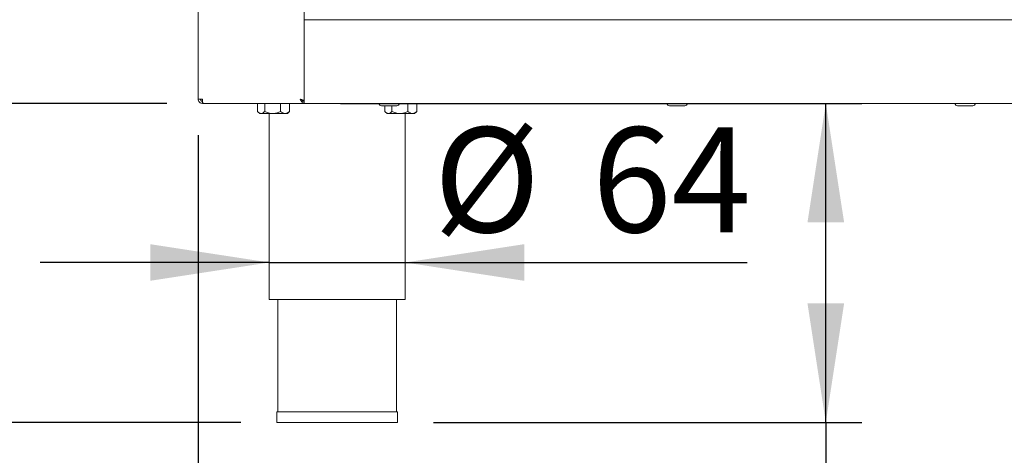
# Paper-space layout 'Blatt2' of a CAD drawing. Units: millimetres. Extents: x 5 to 415, y 5 to 292.
# Drawn here: x 33 to 60, y 179 to 191 of the extents above; entities that cross this region are included whole.
import ezdxf

# ---------------------------------------------------------------- set-up
doc = ezdxf.new("R2010")
doc.units = ezdxf.units.MM
doc.layers.add('BEMAßUNG', color=96, linetype='Continuous')
doc.styles.add('SLDTEXTSTYLE0', font='TXT', dxfattribs={"width": 0.75})
doc.dimstyles.new('SLDDIMSTYLE10', dxfattribs={"dimtxt": 2.910417, "dimasz": 3.302, "dimexe": 0, "dimexo": 0.0625, "dimgap": 0.727604, "dimtad": 1, "dimdec": 0, "dimlfac": 17, "dimrnd": 1e-09, "dimzin": 12, "dimdsep": 46, "dimtxsty": 'SLDTEXTSTYLE0', "dimsah": 1, "dimcen": 0.09, "dimadec": 0, "dimazin": 3, "dimtfac": 1, "dimtdec": 0, "dimtmove": 0, "dimatfit": 0, "dimfxl": 0, "dimfrac": 2, "dimtolj": 1, "dimtzin": 12, "dimarcsym": 0})
doc.dimstyles.new('SLDDIMSTYLE11', dxfattribs={"dimtxt": 3.5, "dimasz": 3.302, "dimexe": 0, "dimexo": 0.0625, "dimgap": 0.875, "dimtad": 1, "dimlfac": 17, "dimrnd": 1e-09, "dimzin": 12, "dimdsep": 46, "dimtxsty": 'SLDTEXTSTYLE0', "dimsah": 1, "dimcen": 0.09, "dimadec": 0, "dimazin": 3, "dimtfac": 1, "dimtofl": 0, "dimtmove": 0, "dimatfit": 3, "dimfxl": 0, "dimfrac": 2, "dimtolj": 1, "dimtzin": 12, "dimarcsym": 0})
doc.dimstyles.new('SLDDIMSTYLE12', dxfattribs={"dimtxt": 2.910417, "dimasz": 3.302, "dimexe": 0, "dimexo": 0.0625, "dimgap": 0.727604, "dimtad": 1, "dimlfac": 17, "dimrnd": 1e-09, "dimzin": 12, "dimdsep": 46, "dimtxsty": 'SLDTEXTSTYLE0', "dimsah": 1, "dimcen": 0.09, "dimadec": 0, "dimazin": 3, "dimtol": 1, "dimtp": 40, "dimtm": 10, "dimtfac": 1, "dimtofl": 0, "dimtmove": 0, "dimatfit": 3, "dimfxl": 0, "dimfrac": 2, "dimtolj": 1, "dimtzin": 12, "dimarcsym": 0})
doc.dimstyles.new('SLDDIMSTYLE8', dxfattribs={"dimtxt": 2.910417, "dimasz": 3.302, "dimexe": 0, "dimexo": 0.0625, "dimgap": 0.727604, "dimtad": 1, "dimlfac": 17, "dimrnd": 1e-09, "dimzin": 12, "dimdsep": 46, "dimtxsty": 'SLDTEXTSTYLE0', "dimsah": 1, "dimcen": 0.09, "dimadec": 0, "dimazin": 3, "dimtfac": 1, "dimtmove": 0, "dimatfit": 0, "dimfxl": 0, "dimfrac": 2, "dimtolj": 1, "dimtzin": 12, "dimarcsym": 0})
doc.dimstyles.new('SLDDIMSTYLE9', dxfattribs={"dimtxt": 2.910417, "dimasz": 3.302, "dimexe": 0, "dimexo": 0.0625, "dimgap": 0.727604, "dimtad": 1, "dimlfac": 17, "dimrnd": 1e-09, "dimzin": 12, "dimdsep": 46, "dimtxsty": 'SLDTEXTSTYLE0', "dimsah": 1, "dimcen": 0.09, "dimadec": 0, "dimazin": 3, "dimtfac": 1, "dimtofl": 0, "dimtmove": 0, "dimatfit": 3, "dimfxl": 0, "dimfrac": 2, "dimtolj": 1, "dimtzin": 12, "dimarcsym": 0})

# ---------------------------------------------------------------- blocks, each defined once
blk = doc.blocks.new('_D_32')
at = {"layer": 'BEMAßUNG'}
for p, q in [((38.099, 188.251), (38.099, 169.28)), ((184.393, 188.251), (184.393, 169.28)), ((184.393, 170.28), (38.099, 170.28))]:
    blk.add_line(p, q, dxfattribs=at)
for points in [[(38.099, 170.28), (41.401, 169.772), (41.401, 170.788)], [(184.393, 170.28), (181.091, 170.788), (181.091, 169.772)]]:
    blk.add_solid(points, dxfattribs=at)
at = {"layer": 'BEMAßUNG', "insert": (107.076, 174.032), "char_height": 2.9104, "attachment_point": 1, "style": 'SLDTEXTSTYLE0'}
blk.add_mtext('2487', dxfattribs=at)
blk = doc.blocks.new('_D_33')
at = {"layer": 'BEMAßUNG'}
for p, q in [((40.069, 184.718), (33.719, 184.718)), ((40.069, 184.718), (43.834, 184.718)), ((43.834, 184.718), (53.317, 184.718))]:
    blk.add_line(p, q, dxfattribs=at)
for points in [[(40.069, 184.718), (36.767, 185.226), (36.767, 184.21)], [(43.834, 184.718), (47.136, 184.21), (47.136, 185.226)]]:
    blk.add_solid(points, dxfattribs=at)
at = {"layer": 'BEMAßUNG', "char_height": 2.9104, "attachment_point": 1, "style": 'SLDTEXTSTYLE0'}
for s, insert in [('%%c', (44.623, 188.469)), ('64', (49.016, 188.469))]:
    blk.add_mtext(s, dxfattribs=dict(at, insert=insert))
blk = doc.blocks.new('_D_36')
at = {"layer": 'BEMAßUNG'}
for p, q in [((37.231, 227.368), (27.83, 227.368)), ((28.83, 227.368), (28.83, 189.133)), ((37.229, 189.133), (27.83, 189.133))]:
    blk.add_line(p, q, dxfattribs=at)
for points in [[(28.83, 227.368), (28.322, 224.066), (29.338, 224.066)], [(28.83, 189.133), (29.338, 192.435), (28.322, 192.435)]]:
    blk.add_solid(points, dxfattribs=at)
at = {"layer": 'BEMAßUNG', "insert": (25.078, 199.79), "char_height": 2.9104, "attachment_point": 1, "rotation": 90, "style": 'SLDTEXTSTYLE0'}
blk.add_mtext('650', dxfattribs=at)
blk = doc.blocks.new('_D_37')
at = {"layer": 'BEMAßUNG'}
for p, q in [((67.677, 191.457), (67.677, 197.807)), ((67.677, 189.133), (67.677, 191.457)), ((67.677, 189.133), (67.677, 180.763))]:
    blk.add_line(p, q, dxfattribs=at)
for points in [[(67.677, 191.457), (68.185, 194.759), (67.169, 194.759)], [(67.677, 189.133), (67.169, 185.831), (68.185, 185.831)]]:
    blk.add_solid(points, dxfattribs=at)
at = {"layer": 'BEMAßUNG', "insert": (63.925, 180.763), "char_height": 2.9104, "attachment_point": 1, "rotation": 90, "style": 'SLDTEXTSTYLE0'}
blk.add_mtext('40', dxfattribs=at)
blk = doc.blocks.new('_D_38')
at = {"layer": 'BEMAßUNG'}
for p, q in [((37.069, 230.31), (20.544, 230.31)), ((21.544, 230.31), (21.544, 180.28)), ((39.281, 180.28), (20.544, 180.28))]:
    blk.add_line(p, q, dxfattribs=at)
for points in [[(21.544, 230.31), (21.036, 227.008), (22.052, 227.008)], [(21.544, 180.28), (22.052, 183.582), (21.036, 183.582)]]:
    blk.add_solid(points, dxfattribs=at)
at = {"layer": 'BEMAßUNG', "insert": (17.032, 203.052), "char_height": 3.5, "attachment_point": 1, "rotation": 90, "style": 'SLDTEXTSTYLE0'}
blk.add_mtext('H', dxfattribs=at)
blk = doc.blocks.new('_D_39')
at = {"layer": 'BEMAßUNG'}
for p, q in [((42.04, 189.133), (56.496, 189.133)), ((55.496, 180.28), (55.496, 189.133)), ((44.622, 180.28), (56.496, 180.28)), ((55.496, 180.28), (55.496, 164.369))]:
    blk.add_line(p, q, dxfattribs=at)
for points in [[(55.496, 189.133), (54.988, 185.831), (56.004, 185.831)], [(55.496, 180.28), (56.004, 183.582), (54.988, 183.582)]]:
    blk.add_solid(points, dxfattribs=at)
at = {"layer": 'BEMAßUNG', "attachment_point": 1, "rotation": 90, "style": 'SLDTEXTSTYLE0'}
for s, insert, char_height in [('40', (47.864, 174.243), 2.9104), ('10', (51.744, 174.243), 2.9104), ('+', (47.864, 171.893), 2.91), ('-', (51.744, 172.424), 2.91), ('150', (51.744, 164.369), 2.9104)]:
    blk.add_mtext(s, dxfattribs=dict(at, insert=insert, char_height=char_height))
blk = doc.blocks.new('_D_40')
at = {"layer": 'BEMAßUNG'}
for p, q in [((36.804, 259.81), (14.628, 259.81)), ((15.628, 259.81), (15.628, 180.28)), ((39.281, 180.28), (14.628, 180.28))]:
    blk.add_line(p, q, dxfattribs=at)
for points in [[(15.628, 259.81), (15.12, 256.508), (16.136, 256.508)], [(15.628, 180.28), (16.136, 183.582), (15.12, 183.582)]]:
    blk.add_solid(points, dxfattribs=at)
at = {"layer": 'BEMAßUNG', "insert": (11.876, 211.879), "char_height": 2.9104, "attachment_point": 1, "rotation": 90, "style": 'SLDTEXTSTYLE0'}
blk.add_mtext('1350', dxfattribs=at)

psp = doc.layouts.new('Blatt2')

# ---------------------------------------------------------------- linework, layer by layer
at = {"color": 7, "linetype": 'Continuous', "lineweight": 15}
for p, q in [((38.09858, 189.25068), (38.09858, 227.25069)), ((41.03976, 189.19774), (41.03976, 227.25069)), ((41.03976, 191.45657), (181.45153, 191.45657)), ((41.03976, 189.2801), (41.03976, 191.33892)), ((38.09858, 189.25068), (38.21623, 189.25068)), ((38.21623, 189.13304), (38.21623, 189.19186)), ((41.03976, 189.19774), (40.98094, 189.19774)), ((41.03976, 189.13304), (41.03976, 189.19619)), ((41.03976, 189.13304), (41.03976, 189.19186)), ((38.21623, 189.13304), (38.22871, 189.13304)), ((38.22871, 189.13304), (41.03976, 189.13304)), ((39.74632, 189.12716), (39.74632, 188.90983)), ((39.74632, 189.12716), (39.94072, 189.12716)), ((39.76096, 188.89418), (39.80447, 188.85068)), ((39.84564, 189.13304), (39.84564, 189.12716)), ((39.94072, 189.12716), (39.94072, 188.90983)), ((39.94072, 189.12716), (40.38121, 189.12716)), ((40.38121, 189.12716), (40.38121, 188.90983)), ((40.38121, 189.12716), (40.62731, 189.12716)), ((40.52799, 189.12716), (40.52799, 189.13304)), ((40.56917, 188.85068), (40.61267, 188.89418)), ((40.61118, 188.89305), (40.62731, 188.90983)), ((40.62731, 189.12716), (40.62731, 188.90983)), ((41.03976, 189.13304), (181.45153, 189.13304)), ((43.27574, 189.06833), (43.27574, 188.90983)), ((43.29038, 188.89418), (43.33388, 188.85068)), ((43.47013, 189.06833), (43.47013, 188.90983)), ((43.67184, 189.12716), (43.91062, 189.12716)), ((43.91062, 189.12716), (43.91062, 188.90983)), ((43.91062, 189.12716), (44.15672, 189.12716)), ((44.05741, 189.12716), (44.05741, 189.13304)), ((44.09858, 188.85068), (44.14208, 188.89418)), ((44.14059, 188.89305), (44.15672, 188.90983)), ((44.15672, 189.12716), (44.15672, 188.90983)), ((39.80447, 188.85068), (39.84352, 188.85068)), ((39.84352, 188.85068), (40.16096, 188.85068)), ((40.06917, 188.85068), (40.06917, 183.69186)), ((40.16096, 188.85068), (40.50426, 188.85068)), ((40.50426, 188.85068), (40.56917, 188.85068)), ((43.33388, 188.85068), (43.37293, 188.85068)), ((43.37293, 188.85068), (43.69038, 188.85068)), ((43.69038, 188.85068), (44.03367, 188.85068)), ((43.83388, 183.69186), (43.83388, 188.85068)), ((44.03367, 188.85068), (44.09858, 188.85068)), ((40.06917, 183.69186), (41.95153, 183.69186)), ((40.30447, 183.69186), (40.30447, 180.57421)), ((41.95153, 183.69186), (43.83388, 183.69186)), ((43.59858, 180.57421), (43.59858, 183.69186)), ((40.28093, 180.57421), (40.28093, 180.2801)), ((40.28093, 180.57421), (43.62211, 180.57421)), ((43.62211, 180.2801), (43.62211, 180.57421)), ((40.28093, 180.2801), (43.62211, 180.2801))]:
    psp.add_line(p, q, dxfattribs=at)
at = {"color": 7, "linetype": 'Continuous', "lineweight": 15, "flags": 128}
psp.add_lwpolyline([(38.20258, 189.25068), (38.20664, 189.24415), (38.21631, 189.23159)], dxfattribs=at)
at = {"color": 7, "linetype": 'Continuous', "lineweight": 15}
for centre, start, end in [((43.17799, 189.13304), 180, 270), ((43.60741, 189.13304), 270, 0), ((51.16069, 189.13304), 180, 270), ((51.59011, 189.13304), 270, 0), ((59.14339, 189.13304), 180, 270), ((59.5728, 189.13304), 270, 0)]:
    psp.add_arc(centre, 0.06471, start, end, dxfattribs=at)
for points, knots in [([(38.09858, 189.25068), (38.10035, 189.23527), (38.10389, 189.20444), (38.13109, 189.16555), (38.16998, 189.13834), (38.20081, 189.13481), (38.21623, 189.13304)], [0, 0, 0, 0, 0.25000125, 0.50000917, 0.75001116, 1, 1, 1, 1]), ([(38.15741, 189.25068), (38.15829, 189.24298), (38.16006, 189.22756), (38.17367, 189.20812), (38.19311, 189.19451), (38.20852, 189.19275), (38.21623, 189.19186)], [0, 0, 0, 0, 0.2500017, 0.50002765, 0.75000683, 1, 1, 1, 1]), ([(38.21623, 189.25068), (38.21727, 189.23527), (38.21935, 189.20444), (38.22247, 189.16555), (38.22559, 189.13834), (38.22767, 189.13481), (38.22871, 189.13304)], [0, 0, 0, 0, 0.24999889, 0.5000038, 0.74999552, 1, 1, 1, 1]), ([(41.03976, 189.13304), (41.02977, 189.13487), (41.00978, 189.13855), (40.9798, 189.16677), (40.95056, 189.20594), (40.93134, 189.23617), (40.92211, 189.25068)], [0, 0, 0, 0, 0.25464677, 0.50954077, 0.76443422, 1, 1, 1, 1]), ([(41.03976, 189.19186), (41.0261, 189.1936), (40.99874, 189.19707), (40.9595, 189.2215), (40.93396, 189.24143), (40.92211, 189.25068)], [0, 0, 0, 0, 0.34811312, 0.69750485, 1, 1, 1, 1]), ([(40.92211, 189.25068), (40.93753, 189.24627), (40.96836, 189.23745), (41.00724, 189.22422), (41.03445, 189.21098), (41.03799, 189.20216), (41.03976, 189.19774)], [0, 0, 0, 0, 0.24998887, 0.49999502, 0.74999511, 1, 1, 1, 1]), ([(40.92211, 189.25068), (40.92975, 189.24627), (40.94503, 189.23745), (40.96307, 189.2258), (40.96941, 189.21855), (40.97189, 189.21572)], [0, 0, 0, 0, 0.37850887, 0.75705835, 1, 1, 1, 1]), ([(39.84352, 188.85068), (39.82224, 188.85594), (39.78835, 188.86431), (39.75772, 188.89749), (39.74632, 188.90983)], [0, 0, 0, 0, 0.62785424, 1, 1, 1, 1]), ([(39.94072, 188.90983), (39.93391, 188.90246), (39.90517, 188.87134), (39.87153, 188.85135), (39.84536, 188.85073), (39.84352, 188.85068)], [0, 0, 0, 0, 0.2240624, 0.94553838, 1, 1, 1, 1]), ([(40.16096, 188.85068), (40.12221, 188.8541), (40.04533, 188.86089), (39.9754, 188.89361), (39.94072, 188.90983)], [0, 0, 0, 0, 0.50397751, 1, 1, 1, 1]), ([(40.38121, 188.90983), (40.35105, 188.89602), (40.28971, 188.86791), (40.21365, 188.8519), (40.17019, 188.8509), (40.16096, 188.85068)], [0, 0, 0, 0, 0.43238587, 0.87953211, 1, 1, 1, 1]), ([(40.50426, 188.85068), (40.48261, 188.8541), (40.43966, 188.86089), (40.40059, 188.89361), (40.38121, 188.90983)], [0, 0, 0, 0, 0.50399346, 1, 1, 1, 1]), ([(40.62731, 188.90983), (40.61047, 188.89602), (40.57619, 188.86791), (40.53369, 188.8519), (40.50941, 188.8509), (40.50426, 188.85068)], [0, 0, 0, 0, 0.43238596, 0.87956194, 1, 1, 1, 1]), ([(43.18178, 189.06833), (43.18104, 189.06833), (43.17955, 189.06833), (43.19444, 189.06833), (43.21544, 189.06833), (43.24458, 189.06833), (43.28913, 189.06833), (43.32929, 189.06833), (43.35539, 189.06833)], [0, 0, 0, 0, 0.14459106, 0.28956626, 0.43762476, 0.58568456, 0.73066225, 1, 1, 1, 1]), ([(43.37293, 188.85068), (43.35165, 188.85594), (43.31776, 188.8643), (43.28713, 188.89749), (43.27574, 188.90983)], [0, 0, 0, 0, 0.62786692, 1, 1, 1, 1]), ([(43.35539, 189.06833), (43.38248, 189.06833), (43.42416, 189.06833), (43.47806, 189.06833), (43.51667, 189.06833), (43.55025, 189.06833), (43.58383, 189.06833), (43.60706, 189.06833), (43.60445, 189.06833), (43.60363, 189.06833)], [0, 0, 0, 0, 0.21554174, 0.33158543, 0.45007728, 0.56858673, 0.6846221, 0.90017208, 1, 1, 1, 1]), ([(43.47013, 188.90983), (43.46332, 188.90246), (43.43458, 188.87134), (43.40092, 188.85135), (43.37477, 188.85073), (43.37293, 188.85068)], [0, 0, 0, 0, 0.22406542, 0.94555109, 1, 1, 1, 1]), ([(43.69038, 188.85068), (43.65162, 188.8541), (43.57474, 188.86089), (43.50481, 188.89361), (43.47013, 188.90983)], [0, 0, 0, 0, 0.50399243, 1, 1, 1, 1]), ([(43.91062, 188.90983), (43.88046, 188.89602), (43.81912, 188.86791), (43.74307, 188.8519), (43.6996, 188.8509), (43.69038, 188.85068)], [0, 0, 0, 0, 0.43237018, 0.87955902, 1, 1, 1, 1]), ([(44.03367, 188.85068), (44.01202, 188.8541), (43.96907, 188.86089), (43.93, 188.89361), (43.91062, 188.90983)], [0, 0, 0, 0, 0.50399346, 1, 1, 1, 1]), ([(44.15672, 188.90983), (44.13987, 188.89602), (44.1056, 188.86791), (44.06311, 188.8519), (44.03882, 188.8509), (44.03367, 188.85068)], [0, 0, 0, 0, 0.43238582, 0.87954502, 1, 1, 1, 1]), ([(51.16448, 189.06833), (51.16373, 189.06833), (51.16224, 189.06833), (51.17714, 189.06833), (51.19814, 189.06833), (51.22728, 189.06833), (51.27183, 189.06833), (51.31198, 189.06833), (51.33809, 189.06833)], [0, 0, 0, 0, 0.14459322, 0.2895776, 0.43763831, 0.58570032, 0.73068017, 1, 1, 1, 1]), ([(51.33809, 189.06833), (51.36518, 189.06833), (51.40686, 189.06833), (51.46076, 189.06833), (51.49937, 189.06833), (51.53295, 189.06833), (51.56652, 189.06833), (51.58976, 189.06833), (51.58715, 189.06833), (51.58632, 189.06833)], [0, 0, 0, 0, 0.21555836, 0.33158297, 0.45009005, 0.56858411, 0.68461832, 0.90017282, 1, 1, 1, 1]), ([(59.14717, 189.06833), (59.14643, 189.06833), (59.14494, 189.06833), (59.15984, 189.06833), (59.18084, 189.06833), (59.20998, 189.06833), (59.25453, 189.06833), (59.29468, 189.06833), (59.32079, 189.06833)], [0, 0, 0, 0, 0.14459293, 0.28957702, 0.43763173, 0.58570114, 0.7306807, 1, 1, 1, 1]), ([(59.32079, 189.06833), (59.34788, 189.06833), (59.38956, 189.06833), (59.44346, 189.06833), (59.48207, 189.06833), (59.51565, 189.06833), (59.54922, 189.06833), (59.57246, 189.06833), (59.56985, 189.06833), (59.56902, 189.06833)], [0, 0, 0, 0, 0.215559189, 0.331593204, 0.450084316, 0.568585933, 0.684620582, 0.900172566, 1, 1, 1, 1])]:
    psp.add_open_spline(points, degree=3, knots=knots, dxfattribs=at)

# ---------------------------------------------------------------- dimensions: what is measured, and where the dimension line sits
at = {"layer": 'BEMAßUNG'}
for base, p1, p2, dimstyle, picture, middle in [((15.62799, 180.2801), (37.80446, 259.80951), (40.28094, 180.2801), 'SLDDIMSTYLE9', '_D_40', (15.62799, 216.17991)), ((28.82953, 189.13304), (38.23099, 227.36833), (38.22871, 189.13304), 'SLDDIMSTYLE9', '_D_36', (28.82953, 203.01543)), ((67.676607, 191.456567), (41.039759, 189.133038), (38.304465, 191.456567), 'SLDDIMSTYLE10', '_D_37', (67.676607, 182.913055)), ((55.49619, 189.13304), (43.62211, 180.2801), (41.03976, 189.13304), 'SLDDIMSTYLE12', '_D_39', (55.49619, 171.45657))]:
    dim = psp.add_linear_dim(base=base, p1=p1, p2=p2, angle=90, dimstyle=dimstyle, dxfattribs=at)
    dim.commit()
    dim.dimension.update_dxf_attribs({"geometry": picture, "text_midpoint": middle, "dimtype": 160})
dim = psp.add_linear_dim(base=(21.54358, 180.2801), p1=(38.06917, 230.30951), p2=(40.28094, 180.2801), angle=90, text='H', dimstyle='SLDDIMSTYLE11', dxfattribs=at)
dim.commit()
dim.dimension.update_dxf_attribs({"geometry": '_D_38', "text_midpoint": (21.54358, 204.63891), "dimtype": 160})
dim = psp.add_linear_dim(base=(38.09858, 170.2801), p1=(184.3927, 189.25068), p2=(38.09858, 189.25068), dimstyle='SLDDIMSTYLE9', dxfattribs=at)
dim.commit()
dim.dimension.update_dxf_attribs({"geometry": '_D_32', "text_midpoint": (111.37728, 170.2801), "dimtype": 160})
dim = psp.add_linear_dim(base=(43.83388, 184.7176), p1=(40.06917, 183.69186), p2=(43.83388, 183.69186), text='%%c<>', dimstyle='SLDDIMSTYLE8', dxfattribs=at)
dim.commit()
dim.dimension.update_dxf_attribs({"geometry": '_D_33', "text_midpoint": (48.96963, 184.7176), "dimtype": 160})

doc.saveas('drawing.dxf')
